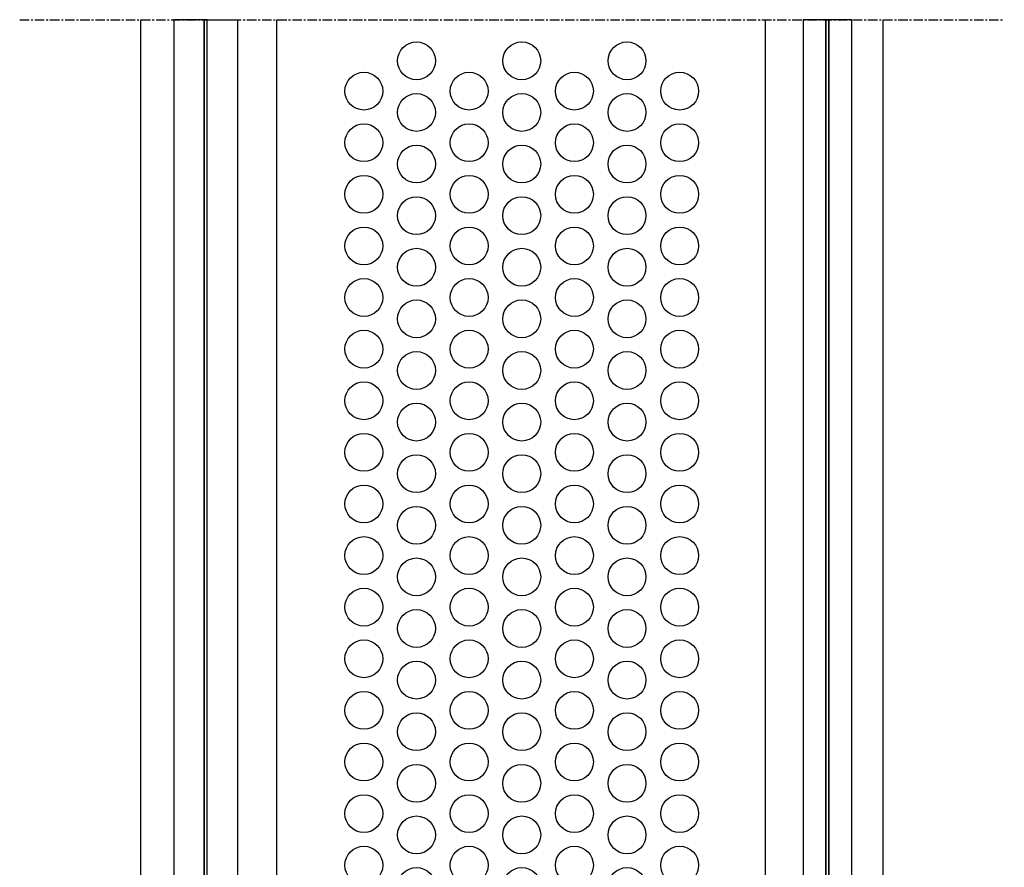
# Model space of a CAD drawing. Units: millimetres. Extents: x 62742 to 71767, y 38152 to 42921.
# Drawn here: x 65036 to 65166, y 40101 to 40213 of the extents above; entities that cross this region are included whole.
import ezdxf

# ---------------------------------------------------------------- set-up
doc = ezdxf.new("R2010")
doc.units = ezdxf.units.MM
doc.linetypes.add('CENTER', pattern=[2, 1.25, -0.25, 0.25, -0.25])
for name, color, linetype in [('VW- AFBREEKLIJN', 220, 'CENTER'), ('VW-ALUMINIUM', 80, 'Continuous'), ('VW-GLAS', 140, 'Continuous')]:
    doc.layers.add(name, color=color, linetype=linetype)

# ---------------------------------------------------------------- blocks, each defined once
blk = doc.blocks.new('*U516')
at = {"layer": 'VW-ALUMINIUM'}
for centre in [(-13.9, 2), (0, 2), (13.9, 2), (-20.85, -2), (-6.95, -2), (6.95, -2), (20.85, -2)]:
    blk.add_circle(centre, 2.5, dxfattribs=at)
blk = doc.blocks.new('*U517')
at = {"color": 0, "linetype": 'ByBlock', "lineweight": -2, "transparency": 16777216}
for p in [(0, 149.9674), (0, 143.1507), (0, 136.334), (0, 129.5173), (0, 122.7006), (0, 115.8839), (0, 109.0672), (0, 102.2505), (0, 95.4338), (0, 88.6171), (0, 81.8004), (0, 74.9837), (0, 68.167), (0, 61.3503), (0, 54.5336), (0, 47.7169), (0, 40.9002), (0, 34.0835), (0, 27.2668), (0, 20.4501), (0, 13.6334), (0, 6.8167), (0, 0)]:
    blk.add_blockref('*U516', p, dxfattribs=at)

msp = doc.modelspace()

# ---------------------------------------------------------------- linework, layer by layer
at = {"layer": 'VW- AFBREEKLIJN'}
msp.add_line((65035.86, 40213.06), (65165.86, 40213.06), dxfattribs=at)
at = {"layer": 'VW-ALUMINIUM'}
for p, q in [((65051.86, 40050.69), (65051.86, 40213.06)), ((65069.81, 40050.39), (65069.81, 40213.06)), ((65134.31, 40050.39), (65134.31, 40213.06)), ((65149.86, 40050.69), (65149.86, 40213.06))]:
    msp.add_line(p, q, dxfattribs=at)
at = {"layer": 'VW-GLAS'}
for points in [[(65056.21, 40045.09), (65057.41, 40043.89), (65060.21, 40043.89), (65060.21, 40213.06), (65056.21, 40213.06)], [(65060.21, 40043.89), (65060.61, 40043.89), (65060.61, 40213.06), (65060.21, 40213.06)], [(65064.61, 40045.09), (65063.41, 40043.89), (65060.61, 40043.89), (65060.61, 40213.06), (65064.61, 40213.06)], [(65139.31, 40045.09), (65140.51, 40043.89), (65142.31, 40043.89), (65142.31, 40213.06), (65139.31, 40213.06)], [(65142.31, 40043.89), (65142.71, 40043.89), (65142.71, 40213.06), (65142.31, 40213.06)], [(65142.71, 40043.89), (65144.51, 40043.89), (65145.71, 40045.09), (65145.71, 40213.06), (65142.71, 40213.06)]]:
    msp.add_lwpolyline(points, close=True, dxfattribs=at)

# ---------------------------------------------------------------- block references
at = {"linetype": 'Continuous'}
msp.add_blockref('*U517', (65102.15, 40055.66), dxfattribs=at)

doc.saveas('drawing.dxf')
